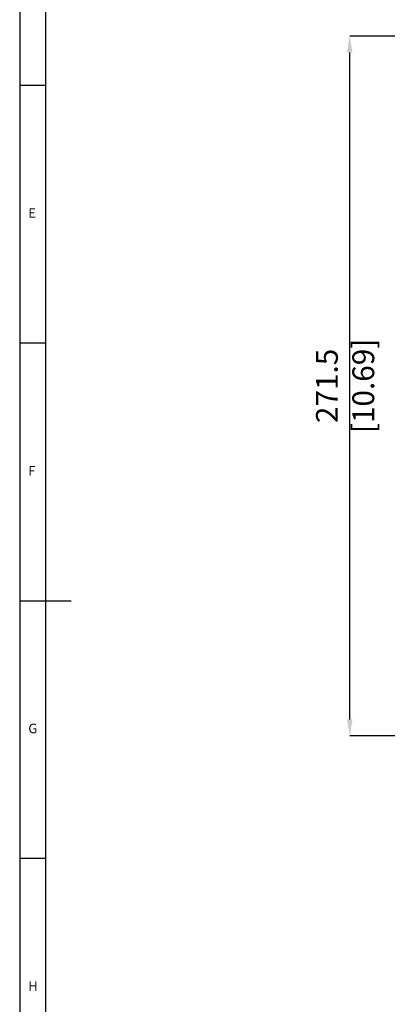
# Model space of a CAD drawing. Units: millimetres. Extents: x 5 to 836, y 5 to 856.
# Drawn here: x 5 to 76, y 219 to 410 of the extents above; entities that cross this region are included whole.
import ezdxf

# ---------------------------------------------------------------- set-up
doc = ezdxf.new("R2010")
doc.units = ezdxf.units.MM
doc.header["$PDSIZE"] = -1
doc.layers.add('BORDER', color=179, linetype='Continuous')
doc.layers.add('DIMENSIONS', color=7, linetype='Continuous')
doc.styles.add('SLDTEXTSTYLE1', font='GOTHIC.TTF', dxfattribs={"width": 0.913})
doc.dimstyles.new('SLDDIMSTYLE1', dxfattribs={"dimtxt": 4.233333, "dimasz": 3.175, "dimexe": 0, "dimexo": 0.0625, "dimgap": 1.058333, "dimtad": 1, "dimdec": 1, "dimlfac": 2, "dimrnd": 1e-09, "dimzin": 12, "dimdsep": 46, "dimtxsty": 'SLDTEXTSTYLE1', "dimsah": 1, "dimcen": 0.09, "dimadec": 0, "dimazin": 3, "dimtfac": 1, "dimtdec": 1, "dimtofl": 0, "dimtmove": 0, "dimatfit": 3, "dimfxl": 1, "dimfrac": 2, "dimtolj": 1, "dimtzin": 12, "dimarcsym": 0})

# ---------------------------------------------------------------- blocks, each defined once
blk = doc.blocks.new('_D_3')
at = {"layer": 'Defpoints', "color": 0}
for p in [(68.99, 406.56), (242.67, 406.56), (242.67, 270.8)]:
    blk.add_point(p, dxfattribs=at)
at = {"layer": 'DIMENSIONS', "color": 0, "lineweight": -2}
for p, q in [((242.61, 406.56), (68.99, 406.56)), ((68.99, 273.98), (68.99, 403.38)), ((242.61, 270.8), (68.99, 270.8))]:
    blk.add_line(p, q, dxfattribs=at)
at = {"layer": 'DIMENSIONS', "color": 0}
for points in [[(69.52, 403.38), (68.46, 403.38), (68.99, 406.56)], [(68.46, 273.98), (69.52, 273.98), (68.99, 270.8)]]:
    blk.add_solid(points, dxfattribs=at)
at = {"layer": 'DIMENSIONS', "color": 0, "insert": (62.44, 338.68), "char_height": 4.2333, "attachment_point": 2, "rotation": 90, "style": 'SLDTEXTSTYLE1'}
blk.add_mtext('\\A1;271.5 [10.69]', dxfattribs=at)

msp = doc.modelspace()

# ---------------------------------------------------------------- linework, layer by layer
at = {"layer": 'BORDER', "color": 0}
for p, q in [((5, 589), (5, 5)), ((10, 584), (10, 10)), ((5, 397), (10, 397)), ((10, 347), (5, 347)), ((5, 297), (15, 297)), ((10, 247), (5, 247))]:
    msp.add_line(p, q, dxfattribs=at)

# ---------------------------------------------------------------- texts
at = {"layer": 'BORDER', "color": 0, "char_height": 1.852, "attachment_point": 1, "style": 'SLDTEXTSTYLE1'}
for s, insert in [('E', (6.667, 373.146)), ('F', (6.667, 323.146)), ('G', (6.667, 273.146)), ('H', (6.667, 223.146))]:
    msp.add_mtext(s, dxfattribs=dict(at, insert=insert))

# ---------------------------------------------------------------- dimensions: what is measured, and where the dimension line sits
at = {"layer": 'DIMENSIONS', "color": 0}
dim = msp.add_linear_dim(base=(68.987, 406.556), p1=(242.669, 270.802), p2=(242.669, 406.556), angle=90, dimstyle='SLDDIMSTYLE1', dxfattribs=at)
dim.commit()
dim.dimension.update_dxf_attribs({"geometry": '_D_3', "text_midpoint": (68.987, 338.679), "dimtype": 160})

doc.saveas('drawing.dxf')
